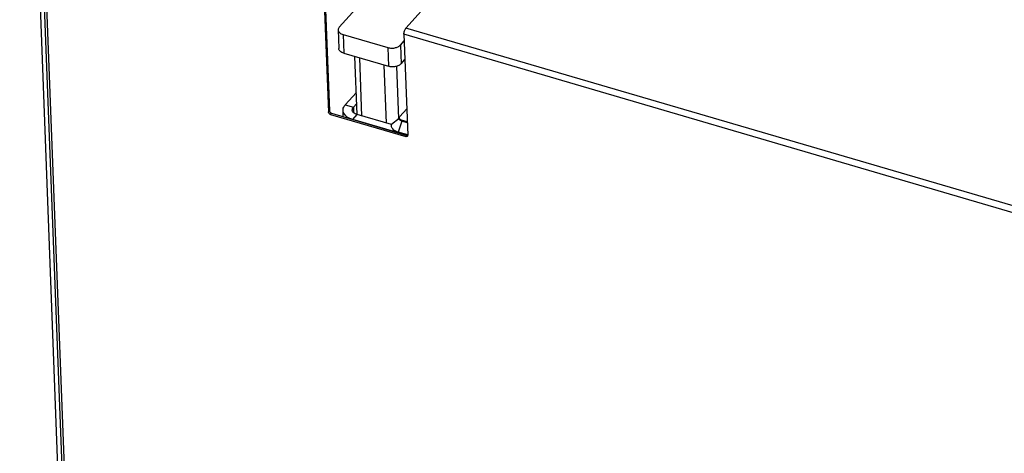
# Model space of a CAD drawing. Units: millimetres. Extents: x 0 to 4200, y 0 to 2970.
# Drawn here: x 2794 to 3219, y 995 to 1182 of the extents above; entities that cross this region are included whole.
import ezdxf

# ---------------------------------------------------------------- set-up
doc = ezdxf.new("R2010")
doc.units = ezdxf.units.MM
doc.header["$LTSCALE"] = 231
for name, color, linetype in [('INCA009-08500000TEKEN', 7, 'CONTINUOUS'), ('INCA010-00000000TEKEN', 7, 'CONTINUOUS'), ('INCA031-08500000TEKEN', 7, 'CONTINUOUS'), ('INCA033-00000040TEKEN', 7, 'CONTINUOUS'), ('INCAL005-08500040TEKEN', 7, 'CONTINUOUS'), ('PRISMAMANTEL-07012040TEKEN', 7, 'CONTINUOUS')]:
    doc.layers.add(name, color=color, linetype=linetype)

msp = doc.modelspace()

# ---------------------------------------------------------------- linework, layer by layer
at = {"layer": 'INCA009-08500000TEKEN', "color": 5, "linetype": 'Continuous'}
for p, q in [((2940.06, 1141.12), (2939.1, 1166.23)), ((2942.1, 1140.51), (2941.14, 1165.64)), ((2952.65, 1137.42), (2951.69, 1162.54)), ((2958.04, 1139.31), (2957.17, 1162.02))]:
    msp.add_line(p, q, dxfattribs=at)
at = {"layer": 'INCA010-00000000TEKEN', "color": 5, "linetype": 'Continuous'}
for p, q in [((2951.37, 1200.09), (2932.31, 1178.89)), ((2931.83, 1177.71), (2932.14, 1169.62)), ((2933.93, 1175.74), (2934.24, 1167.66)), ((2933.93, 1175.74), (2953.27, 1170.07)), ((2953.27, 1170.07), (2953.58, 1161.99)), ((2958.69, 1171.16), (2960.33, 1172.98)), ((2958.69, 1171.16), (2959, 1163.07)), ((2934.24, 1167.66), (2953.58, 1161.99)), ((2959, 1163.07), (2960.63, 1164.89))]:
    msp.add_line(p, q, dxfattribs=at)
for points, knots in [([(2932.31, 1178.89), (2932.16, 1178.72), (2931.91, 1178.35), (2931.83, 1177.91), (2931.83, 1177.71)], [0, 0, 0, 0, 0.526211, 1, 1, 1, 1]), ([(2931.83, 1177.71), (2931.84, 1177.5), (2931.97, 1177.06), (2932.42, 1176.5), (2933.1, 1176.04), (2933.64, 1175.83), (2933.93, 1175.74)], [0, 0, 0, 0, 0.205774, 0.434892, 0.699545, 1, 1, 1, 1]), ([(2934.24, 1167.66), (2933.95, 1167.75), (2933.41, 1167.95), (2932.73, 1168.41), (2932.27, 1168.97), (2932.15, 1169.41), (2932.14, 1169.62)], [0, 0, 0, 0, 0.300455, 0.565108, 0.794226, 1, 1, 1, 1]), ([(2953.27, 1170.07), (2953.75, 1169.93), (2954.78, 1169.78), (2956.29, 1169.9), (2957.65, 1170.33), (2958.41, 1170.85), (2958.69, 1171.16)], [0, 0, 0, 0, 0.262046, 0.532686, 0.78542, 1, 1, 1, 1]), ([(2959, 1163.07), (2958.72, 1162.77), (2957.96, 1162.25), (2956.6, 1161.81), (2955.08, 1161.7), (2954.06, 1161.85), (2953.58, 1161.99)], [0, 0, 0, 0, 0.21458, 0.467314, 0.737954, 1, 1, 1, 1])]:
    msp.add_open_spline(points, degree=3, knots=knots, dxfattribs=at)
at = {"layer": 'INCA031-08500000TEKEN', "color": 5, "linetype": 'Continuous'}
for p, q in [((2934.9, 1145.3), (2939.69, 1150.63)), ((2934.9, 1145.3), (2938.41, 1144.27)), ((2938.41, 1144.27), (2939.87, 1145.89)), ((2938.41, 1144.27), (2938.5, 1141.95)), ((2934.04, 1140.2), (2933.94, 1142.93)), ((2938.13, 1139), (2940.03, 1141.12)), ((2954.83, 1136.78), (2940.03, 1141.12)), ((2961.85, 1132.05), (2938.13, 1139))]:
    msp.add_line(p, q, dxfattribs=at)
for points, knots in [([(2933.94, 1142.93), (2933.91, 1143.56), (2934.21, 1144.45), (2934.74, 1145.12), (2934.9, 1145.3)], [0, 0, 0, 0, 0.725602, 1, 1, 1, 1]), ([(2938.13, 1139), (2937.03, 1139.33), (2935.13, 1140.15), (2933.97, 1142.07), (2933.94, 1142.93)], [0, 0, 0, 0, 0.568294, 1, 1, 1, 1]), ([(2940.03, 1141.12), (2939.74, 1141.21), (2938.83, 1141.54), (2937.96, 1142.4), (2937.93, 1143.08)], [0, 0, 0, 0, 0.309089, 1, 1, 1, 1])]:
    msp.add_open_spline(points, degree=3, knots=knots, dxfattribs=at)
msp.add_open_spline([(2937.93, 1143.08), (2937.92, 1143.51), (2938.13, 1143.95), (2938.41, 1144.27)], degree=3, dxfattribs=at)
at = {"layer": 'INCA033-00000040TEKEN', "color": 5, "linetype": 'Continuous'}
for p, q in [((2958.44, 1140.26), (2961.45, 1143.6)), ((2959.26, 1138.31), (2959.25, 1138.68)), ((2961.66, 1137.97), (2959.25, 1138.68))]:
    msp.add_line(p, q, dxfattribs=at)
for centre, radius, start, end in [((2958.89, 1139.69), 0.695, 169.9685, 182.2796), ((2958.98, 1139.72), 0.783, 198.4401, 207.2225)]:
    msp.add_arc(centre, radius, start, end, dxfattribs=at)
for points in [[(2958.23, 1139.47), (2958.21, 1139.53), (2958.2, 1139.6), (2958.2, 1139.66)], [(2958.21, 1139.81), (2958.24, 1139.98), (2958.33, 1140.13), (2958.44, 1140.26)]]:
    msp.add_open_spline(points, degree=3, dxfattribs=at)
msp.add_open_spline([(2959.25, 1138.68), (2959.14, 1138.71), (2958.77, 1138.85), (2958.41, 1139.11), (2958.28, 1139.36)], degree=3, knots=[0, 0, 0, 0, 0.289923, 1, 1, 1, 1], dxfattribs=at)
at = {"layer": 'INCAL005-08500040TEKEN', "color": 7, "linetype": 'Continuous'}
for p, q in [((2958.23, 1139.46), (2954.83, 1136.78)), ((2961.68, 1137.6), (2959.26, 1138.31)), ((2961.93, 1132.33), (2957.69, 1133.58))]:
    msp.add_line(p, q, dxfattribs=at)
at = {"layer": 'INCAL005-08500040TEKEN', "color": 6, "linetype": 'Continuous'}
msp.add_line((2959.26, 1138.31), (2957.69, 1133.58), dxfattribs=at)
at = {"layer": 'INCAL005-08500040TEKEN', "color": 7, "linetype": 'Continuous'}
for points, knots in [([(2957.69, 1133.58), (2956.84, 1133.83), (2955.34, 1134.46), (2954.69, 1136.14), (2954.83, 1136.78)], [0, 0, 0, 0, 0.573392, 1, 1, 1, 1]), ([(2959.26, 1138.31), (2959.09, 1138.36), (2958.6, 1138.53), (2958.15, 1139.1), (2958.23, 1139.46)], [0, 0, 0, 0, 0.318622, 1, 1, 1, 1])]:
    msp.add_open_spline(points, degree=3, knots=knots, dxfattribs=at)
at = {"layer": 'PRISMAMANTEL-07012040TEKEN', "color": 5, "linetype": 'Continuous'}
for p, q in [((2794.31, 1418.18), (2821.08, 717.23)), ((2803.49, 1223.39), (2830.26, 522.44)), ((2804.57, 1221.47), (2829.02, 581.16)), ((2961.11, 1178.5), (2982.75, 1202.57)), ((2926.41, 1186.41), (2928.07, 1142.75)), ((2925.93, 1185.88), (2927.6, 1142.22)), ((3554.34, 1004.52), (2961.11, 1178.5)), ((2960.22, 1175.83), (2961.88, 1132.17)), ((3553.45, 1001.85), (2960.22, 1175.83)), ((2927.6, 1142.22), (2928.07, 1142.75)), ((2928.51, 1141.16), (2928.98, 1141.69)), ((2928.51, 1141.16), (2961.04, 1131.62)), ((2928.98, 1141.69), (2961.51, 1132.15)), ((2961.51, 1132.15), (2961.04, 1131.62))]:
    msp.add_line(p, q, dxfattribs=at)
msp.add_arc((2961.16, 1132.14), 0.726, 358.0234, 2.2085, dxfattribs=at)
for points, knots in [([(2960.22, 1175.83), (2960.2, 1176.32), (2960.39, 1177.27), (2960.8, 1178.16), (2961.11, 1178.5)], [0, 0, 0, 0, 0.515059, 1, 1, 1, 1]), ([(2928.51, 1141.16), (2928.39, 1141.19), (2927.95, 1141.4), (2927.61, 1141.87), (2927.6, 1142.22)], [0, 0, 0, 0, 0.259184, 1, 1, 1, 1]), ([(2928.07, 1142.75), (2928.08, 1142.64), (2928.2, 1142.16), (2928.63, 1141.79), (2928.98, 1141.69)], [0, 0, 0, 0, 0.233408, 1, 1, 1, 1]), ([(2961.75, 1131.76), (2961.67, 1131.67), (2961.43, 1131.55), (2961.17, 1131.58), (2961.04, 1131.62)], [0, 0, 0, 0, 0.460434, 1, 1, 1, 1])]:
    msp.add_open_spline(points, degree=3, knots=knots, dxfattribs=at)
for points in [[(2961.51, 1132.15), (2961.63, 1132.11), (2961.76, 1132.1), (2961.88, 1132.11)], [(2961.88, 1132.11), (2961.88, 1131.99), (2961.83, 1131.85), (2961.75, 1131.76)]]:
    msp.add_open_spline(points, degree=3, dxfattribs=at)

doc.saveas('drawing.dxf')
